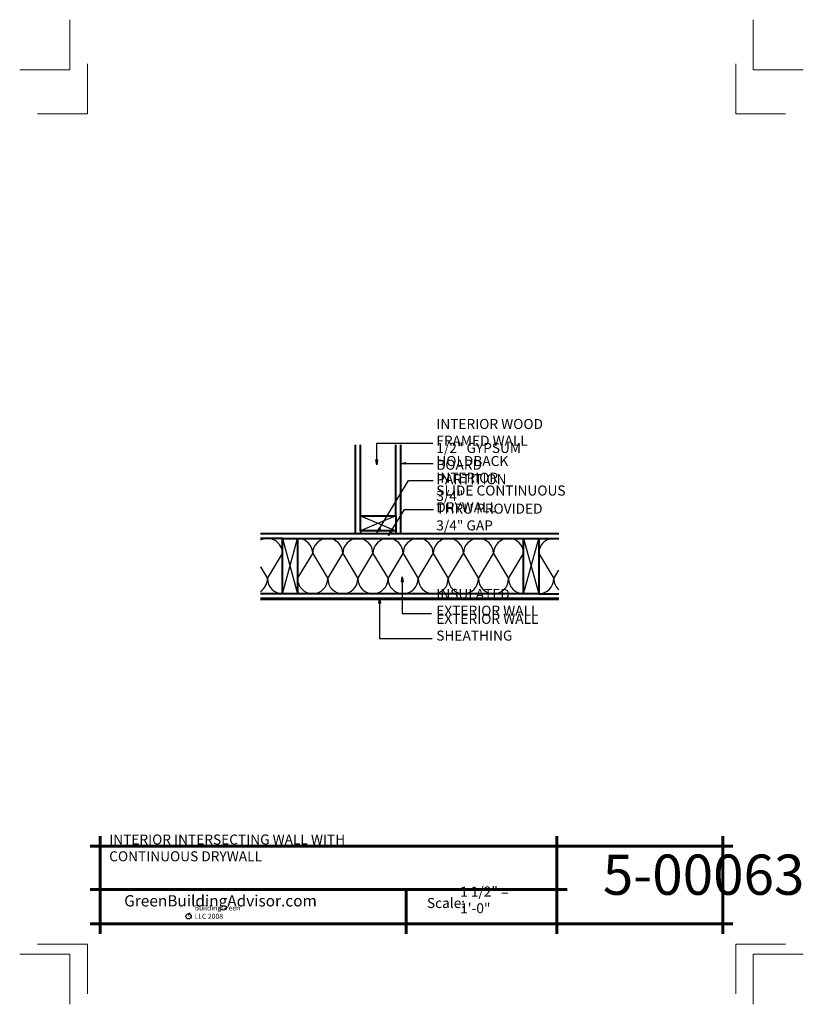
# Model space of a CAD drawing. Extents: x 3396 to 3474, y 3142.3 to 3240.3.
import ezdxf

# ---------------------------------------------------------------- set-up
doc = ezdxf.new("R2010")
doc.units = 0
doc.header["$MEASUREMENT"] = 0
for name, color, linetype in [('12-TEXT', 7, 'Continuous'), ('13-LEADER', 7, 'Continuous'), ('4', 7, 'Continuous'), ('5', 7, 'Continuous'), ('6', 7, 'Continuous'), ('TITLE-BLOCK', 7, 'Continuous')]:
    doc.layers.add(name, color=color, linetype=linetype)
doc.styles.add('GENERATED_STYLE_1', font='txt', dxfattribs={"width": 0.7})

msp = doc.modelspace()

# ---------------------------------------------------------------- linework, layer by layer
at = {"linetype": 'Continuous'}
for p, q in [((3429.962, 3190.929), (3433.462, 3189.429)), ((3433.462, 3190.929), (3429.962, 3189.429)), ((3422.199, 3188.679), (3423.699, 3183.179)), ((3422.199, 3183.179), (3423.699, 3188.679)), ((3446.199, 3188.679), (3447.699, 3183.179)), ((3446.199, 3183.179), (3447.699, 3188.679)), ((3420.699, 3184.679), (3422.199, 3187.179)), ((3423.699, 3184.679), (3425.199, 3187.179)), ((3425.199, 3187.179), (3426.699, 3184.679)), ((3426.699, 3184.679), (3428.199, 3187.179)), ((3428.199, 3187.179), (3429.699, 3184.679)), ((3429.699, 3184.679), (3431.199, 3187.179)), ((3431.199, 3187.179), (3432.699, 3184.679)), ((3432.699, 3184.679), (3434.199, 3187.179)), ((3434.199, 3187.179), (3435.699, 3184.679)), ((3435.699, 3184.679), (3437.199, 3187.179)), ((3437.199, 3187.179), (3438.699, 3184.679)), ((3438.699, 3184.679), (3440.199, 3187.179)), ((3440.199, 3187.179), (3441.699, 3184.679)), ((3441.699, 3184.679), (3443.199, 3187.179)), ((3443.199, 3187.179), (3444.699, 3184.679)), ((3444.699, 3184.679), (3446.199, 3187.179)), ((3447.699, 3187.179), (3449.199, 3184.679)), ((3420.003, 3185.839), (3420.699, 3184.679)), ((3449.199, 3184.679), (3449.699, 3185.512))]:
    msp.add_line(p, q, dxfattribs=at)
for centre, start, end in [((3420.699, 3187.179), 0, 117.64682), ((3423.699, 3187.179), 0, 90), ((3426.699, 3187.179), 0, 180), ((3429.699, 3187.179), 0, 180), ((3432.699, 3187.179), 0, 180), ((3435.699, 3187.179), 0, 180), ((3438.699, 3187.179), 0, 180), ((3441.699, 3187.179), 0, 180), ((3444.699, 3187.179), 0, 180), ((3449.199, 3187.179), 70.52878, 180), ((3419.199, 3184.679), 302.4104, 0), ((3422.199, 3184.679), 180, 270), ((3425.199, 3184.679), 180, 0), ((3428.199, 3184.679), 180, 0), ((3431.199, 3184.679), 180, 0), ((3434.199, 3184.679), 180, 0), ((3437.199, 3184.679), 180, 0), ((3440.199, 3184.679), 180, 0), ((3443.199, 3184.679), 180, 0), ((3446.199, 3184.679), 180, 270), ((3447.699, 3184.679), 270, 0), ((3450.699, 3184.679), 180, 228.18969)]:
    msp.add_arc(centre, 1.5, start, end, dxfattribs=at)
at = {"layer": '13-LEADER', "color": 1, "linetype": 'Continuous', "lineweight": 25}
for p, q in [((3431.573, 3196), (3431.489, 3196.5)), ((3431.656, 3196.5), (3431.489, 3196.5)), ((3431.656, 3196.5), (3431.573, 3196)), ((3431.573, 3196), (3431.573, 3196.5)), ((3433.97, 3196.15), (3434.47, 3196.233)), ((3434.47, 3196.067), (3433.97, 3196.15)), ((3433.97, 3196.15), (3434.47, 3196.15)), ((3434.47, 3196.067), (3434.47, 3196.233)), ((3431.627, 3189.256), (3431.813, 3189.728)), ((3431.627, 3189.256), (3431.884, 3189.685)), ((3431.956, 3189.642), (3431.627, 3189.256)), ((3431.956, 3189.642), (3431.813, 3189.728)), ((3432.76, 3188.975), (3432.952, 3189.445)), ((3432.76, 3188.975), (3433.022, 3189.401)), ((3433.093, 3189.357), (3432.76, 3188.975)), ((3433.093, 3189.357), (3432.952, 3189.445)), ((3434.033, 3184.372), (3434.117, 3184.872)), ((3434.033, 3184.372), (3434.2, 3184.372)), ((3434.117, 3184.872), (3434.2, 3184.372)), ((3434.117, 3184.872), (3434.117, 3184.372)), ((3431.783, 3182.245), (3431.866, 3182.745)), ((3431.783, 3182.245), (3431.95, 3182.245)), ((3431.866, 3182.745), (3431.95, 3182.245)), ((3431.866, 3182.745), (3431.866, 3182.245))]:
    msp.add_line(p, q, dxfattribs=at)
at = {"layer": '13-LEADER', "color": 1, "linetype": 'Continuous', "lineweight": 25, "flags": 128}
for points in [[(3431.573, 3196), (3431.573, 3198.152), (3437.175, 3198.152)], [(3433.97, 3196.15), (3437.199, 3196.15)], [(3431.627, 3189.256), (3434.726, 3194.432), (3437.199, 3194.432)], [(3432.76, 3188.975), (3434.353, 3191.553), (3437.226, 3191.553)], [(3434.117, 3184.872), (3434.117, 3181.205), (3437.028, 3181.205)], [(3431.866, 3182.745), (3431.866, 3178.711), (3437.101, 3178.711)]]:
    msp.add_lwpolyline(points, dxfattribs=at)
at = {"layer": '4', "color": 3, "linetype": 'Continuous', "lineweight": 40}
for p, q in [((3429.462, 3189.179), (3429.462, 3197.997)), ((3429.962, 3190.929), (3429.962, 3197.997)), ((3433.462, 3190.929), (3433.462, 3197.997)), ((3433.962, 3189.179), (3433.962, 3197.997)), ((3429.962, 3189.429), (3429.962, 3189.179)), ((3433.462, 3189.429), (3433.462, 3189.179)), ((3422.199, 3188.679), (3420.003, 3188.679)), ((3423.699, 3188.679), (3446.199, 3188.679)), ((3447.699, 3188.679), (3449.699, 3188.679)), ((3422.199, 3183.179), (3420.003, 3183.179)), ((3446.199, 3183.179), (3423.699, 3183.179)), ((3447.699, 3183.179), (3449.699, 3183.179))]:
    msp.add_line(p, q, dxfattribs=at)
at = {"layer": '5', "color": 4, "linetype": 'Continuous', "lineweight": 40}
msp.add_line((3420.003, 3189.179), (3449.699, 3189.179), dxfattribs=at)
at = {"layer": '5', "color": 4, "linetype": 'Continuous', "lineweight": 40, "flags": 128}
for points in [[(3429.962, 3190.929), (3433.462, 3190.929), (3433.462, 3189.429), (3429.962, 3189.429)], [(3422.199, 3183.179), (3422.199, 3188.679), (3423.699, 3188.679), (3423.699, 3183.179)], [(3446.199, 3183.179), (3446.199, 3188.679), (3447.699, 3188.679), (3447.699, 3183.179)]]:
    msp.add_lwpolyline(points, close=True, dxfattribs=at)
at = {"layer": '6', "color": 5, "linetype": 'Continuous', "lineweight": 60}
msp.add_line((3420.003, 3182.679), (3449.699, 3182.679), dxfattribs=at)
at = {"layer": 'TITLE-BLOCK', "color": 5, "linetype": 'Continuous', "lineweight": 60}
for p, q in [((3404.036, 3149.31), (3404.036, 3159.06)), ((3449.518, 3149.31), (3449.518, 3159.06)), ((3466.036, 3149.31), (3466.036, 3159.06)), ((3403.036, 3158.06), (3467.036, 3158.06)), ((3403.036, 3153.736), (3450.518, 3153.736)), ((3434.493, 3149.31), (3434.493, 3153.736)), ((3403.036, 3150.31), (3467.036, 3150.31))]:
    msp.add_line(p, q, dxfattribs=at)
at = {"layer": 'TITLE-BLOCK', "color": 11, "linetype": 'Continuous', "lineweight": 18, "flags": 128}
for points in [[(3396.036, 3235.31), (3401.036, 3235.31), (3401.036, 3240.31)], [(3474.036, 3235.31), (3469.036, 3235.31), (3469.036, 3240.31)], [(3397.823, 3230.938), (3402.786, 3230.938), (3402.786, 3235.901)], [(3472.269, 3230.938), (3467.306, 3230.938), (3467.306, 3235.901)], [(3397.823, 3148.303), (3402.786, 3148.303), (3402.786, 3143.34)], [(3472.269, 3148.303), (3467.306, 3148.303), (3467.306, 3143.34)], [(3396.036, 3147.31), (3401.036, 3147.31), (3401.036, 3142.31)], [(3396.073, 3147.31), (3401.036, 3147.31), (3401.036, 3142.347)], [(3396.073, 3147.31), (3401.036, 3147.31), (3401.036, 3142.347)], [(3396.073, 3147.31), (3401.036, 3147.31), (3401.036, 3142.347)], [(3396.073, 3147.31), (3401.036, 3147.31), (3401.036, 3142.347)], [(3396.073, 3147.31), (3401.036, 3147.31), (3401.036, 3142.347)], [(3474.036, 3147.31), (3469.036, 3147.31), (3469.036, 3142.31)]]:
    msp.add_lwpolyline(points, dxfattribs=at)
at = {"layer": 'TITLE-BLOCK', "linetype": 'Continuous'}
msp.add_circle((3412.847, 3151.073), 0.266, dxfattribs=at)

# ---------------------------------------------------------------- texts
at = {"layer": '12-TEXT', "color": 2, "linetype": 'Continuous', "lineweight": 30, "char_height": 1, "attachment_point": 7, "style": 'GENERATED_STYLE_1'}
for s, insert in [('{\\W1.000000;INTERIOR WOOD FRAMED WALL}', (3437.505, 3197.904)), ('{\\W1.000000;1/2" GYPSUM BOARD}', (3437.505, 3195.518)), ('{\\W1.000000;HOLDBACK INTERIOR}', (3437.505, 3194.217)), ('{\\W1.000000;PARTITION 3/4"}', (3437.505, 3192.41)), ('{\\W1.000000;SLIDE CONTINUOUS DRYWALL}', (3437.505, 3191.283)), ('{\\W1.000000;THRU PROVIDED 3/4" GAP}', (3437.505, 3189.475)), ('{\\W1.000000;INSULATED EXTERIOR WALL}', (3437.505, 3180.988)), ('{\\W1.000000;EXTERIOR WALL SHEATHING}', (3437.505, 3178.51))]:
    msp.add_mtext(s, dxfattribs=dict(at, insert=insert))
at = {"layer": 'TITLE-BLOCK', "color": 3, "linetype": 'Continuous', "lineweight": 40, "insert": (3404.947, 3156.543), "char_height": 1, "attachment_point": 7, "style": 'GENERATED_STYLE_1'}
msp.add_mtext('{\\W1.000000;INTERIOR INTERSECTING WALL WITH CONTINUOUS DRYWALL}', dxfattribs=at)
at = {"layer": 'TITLE-BLOCK', "color": 2, "linetype": 'Continuous', "lineweight": 30, "attachment_point": 7, "style": 'GENERATED_STYLE_1'}
for s, insert, char_height in [('{\\W1.000000;5-00063}', (3454.079, 3153.211), 4), ('{\\W1.000000;1 1/2" = 1\'-0"}', (3439.88, 3151.368), 1), ('{\\W1.000000;Scale:}', (3436.575, 3151.892), 1)]:
    msp.add_mtext(s, dxfattribs=dict(at, insert=insert, char_height=char_height))
at = {"layer": 'TITLE-BLOCK', "color": 4, "linetype": 'Continuous', "lineweight": 40, "insert": (3406.437, 3152.048), "char_height": 1.125, "attachment_point": 7, "style": 'GENERATED_STYLE_1'}
msp.add_mtext('{\\W1.000000;GreenBuildingAdvisor.com}', dxfattribs=at)
at = {"layer": 'TITLE-BLOCK', "color": 1, "linetype": 'Continuous', "lineweight": 25, "char_height": 0.5, "attachment_point": 7, "style": 'GENERATED_STYLE_1'}
for s, insert in [('{\\W1.000000;BuildingGreen LLC 2008}', (3413.437, 3150.819)), ('{\\W1.000000;c}', (3412.737, 3151.054))]:
    msp.add_mtext(s, dxfattribs=dict(at, insert=insert))

doc.saveas('drawing.dxf')
